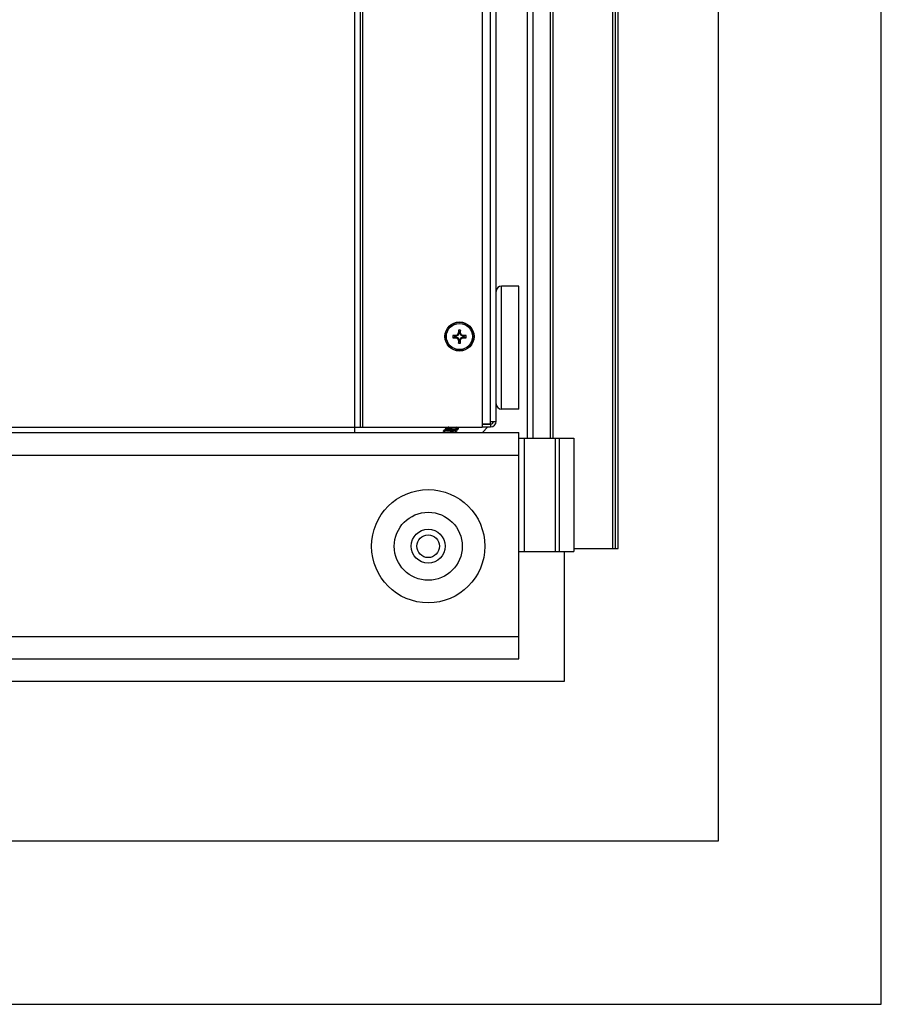
# Model space of a CAD drawing. Units: inches. Extents: x 0 to 17, y 0 to 11.
# Drawn here: x 15.3 to 16.1, y 2.6 to 3.6 of the extents above; entities that cross this region are included whole.
import ezdxf

# ---------------------------------------------------------------- set-up
doc = ezdxf.new("R2010")
doc.units = ezdxf.units.IN
doc.header["$LTSCALE"] = 0.935
doc.header["$MEASUREMENT"] = 0
doc.layers.get('0').update_dxf_attribs({"linetype": 'CONTINUOUS'})
doc.layers.add('02___PRT_ALL_AXES', color=7, linetype='CONTINUOUS')

msp = doc.modelspace()

# ---------------------------------------------------------------- linework, layer by layer
at = {"color": 7, "linetype": 'Continuous'}
for p, q in [((16.08476, 2.64918), (16.08476, 4.88043)), ((15.92726, 4.72293), (15.92726, 2.80668)), ((15.82535, 4.44006), (15.82535, 3.08955)), ((15.82806, 3.08955), (15.82806, 4.44006)), ((15.83068, 3.08955), (15.83068, 4.44006)), ((15.57638, 3.20153), (15.57638, 4.32809)), ((15.74318, 3.19606), (15.74318, 4.33356)), ((15.74852, 3.19606), (15.74852, 4.33356)), ((15.76506, 4.33356), (15.76506, 3.19606)), ((15.76768, 4.33356), (15.76768, 3.19606)), ((15.58163, 4.32284), (15.58163, 3.20678)), ((15.58426, 3.20678), (15.58426, 4.32284)), ((15.69932, 4.32284), (15.69932, 3.20678)), ((15.70754, 3.20986), (15.70754, 4.31975)), ((15.71288, 3.32186), (15.71288, 4.20776)), ((15.67111, 3.2932), (15.67365, 3.29388)), ((15.67365, 3.29467), (15.67411, 3.29467)), ((15.67411, 3.29388), (15.67365, 3.29388)), ((15.67397, 3.29539), (15.67411, 3.29467)), ((15.67397, 3.29316), (15.67411, 3.29388)), ((15.67619, 3.29553), (15.67411, 3.29467)), ((15.67411, 3.29388), (15.67619, 3.29302)), ((15.67563, 3.29609), (15.67619, 3.29553)), ((15.67563, 3.29246), (15.67619, 3.29302)), ((15.67705, 3.29761), (15.67619, 3.29553)), ((15.67619, 3.29302), (15.67705, 3.29094)), ((15.67633, 3.29775), (15.67705, 3.29761)), ((15.67637, 3.30061), (15.67705, 3.29807)), ((15.67705, 3.29761), (15.67705, 3.29807)), ((15.67852, 3.30061), (15.67784, 3.29807)), ((15.67784, 3.29807), (15.67784, 3.29761)), ((15.67856, 3.29775), (15.67784, 3.29761)), ((15.6787, 3.29553), (15.67784, 3.29761)), ((15.67784, 3.29094), (15.6787, 3.29302)), ((15.67926, 3.29609), (15.6787, 3.29553)), ((15.68078, 3.29467), (15.6787, 3.29553)), ((15.6787, 3.29302), (15.68078, 3.29388)), ((15.67926, 3.29246), (15.6787, 3.29302)), ((15.68092, 3.29539), (15.68078, 3.29467)), ((15.68078, 3.29467), (15.68124, 3.29467)), ((15.68124, 3.29388), (15.68078, 3.29388)), ((15.68092, 3.29316), (15.68078, 3.29388)), ((15.68377, 3.29535), (15.68124, 3.29467)), ((15.68377, 3.2932), (15.68124, 3.29388)), ((15.67633, 3.2908), (15.67705, 3.29094)), ((15.67637, 3.28795), (15.67705, 3.29048)), ((15.67705, 3.29048), (15.67705, 3.29094)), ((15.67856, 3.2908), (15.67784, 3.29094)), ((15.67784, 3.29094), (15.67784, 3.29048)), ((15.67852, 3.28795), (15.67784, 3.29048)), ((15.71288, 3.21233), (15.71288, 3.24526)), ((14.90905, 3.20678), (15.69932, 3.20678)), ((15.66305, 3.20678), (15.6647, 3.2058)), ((15.6647, 3.20591), (15.6647, 3.20494)), ((15.66913, 3.20446), (15.66913, 3.20604)), ((15.67054, 3.20628), (15.67273, 3.20678)), ((15.67618, 3.20582), (15.67456, 3.20678)), ((15.67618, 3.20582), (15.67631, 3.20567)), ((15.67631, 3.20567), (15.67631, 3.20507)), ((15.69932, 3.20986), (15.70754, 3.20986)), ((15.69932, 3.20962), (15.70754, 3.20962)), ((15.69932, 3.207), (15.70754, 3.207)), ((15.6997, 3.20153), (15.70484, 3.207)), ((15.70754, 3.21233), (15.71288, 3.21233)), ((15.70754, 3.20962), (15.70754, 3.207)), ((14.40016, 3.20153), (15.73476, 3.20153)), ((15.66209, 3.20339), (15.66196, 3.20324)), ((15.66196, 3.20264), (15.66196, 3.20324)), ((15.66209, 3.20248), (15.66196, 3.20264)), ((15.66308, 3.20398), (15.66209, 3.20339)), ((15.66209, 3.20248), (15.6637, 3.20153)), ((15.66408, 3.20457), (15.66308, 3.20398)), ((15.66489, 3.20506), (15.66408, 3.20457)), ((15.66913, 3.20227), (15.66552, 3.20153)), ((15.66913, 3.20227), (15.66913, 3.20385)), ((15.67337, 3.20325), (15.67418, 3.20373)), ((15.67356, 3.20336), (15.67356, 3.20239)), ((15.67522, 3.20153), (15.67357, 3.20251)), ((15.67418, 3.20373), (15.67517, 3.20432)), ((15.67517, 3.20432), (15.67618, 3.20491)), ((15.67618, 3.20491), (15.67631, 3.20507)), ((15.73476, 2.98278), (15.73476, 3.20153)), ((15.73476, 3.19606), (15.78788, 3.19606)), ((15.74009, 3.08668), (15.74009, 3.19606)), ((15.7702, 3.08668), (15.7702, 3.19606)), ((15.77397, 3.08668), (15.77397, 3.19606)), ((15.78788, 3.19606), (15.78788, 3.08668)), ((14.35641, 3.17965), (15.73476, 3.17965)), ((15.73476, 3.08668), (15.78788, 3.08668)), ((15.77851, 3.08668), (15.77851, 2.9609)), ((15.78788, 3.08955), (15.83068, 3.08955)), ((11.70976, 3.00465), (15.73476, 3.00465)), ((11.70976, 2.98278), (15.73476, 2.98278)), ((15.77851, 2.9609), (11.68788, 2.9609)), ((15.92726, 2.80668), (11.51726, 2.80668)), ((11.35976, 2.64918), (16.08476, 2.64918))]:
    msp.add_line(p, q, dxfattribs=at)
for radius in [0.01409, 0.01379, 0.01264]:
    msp.add_circle((15.67744, 3.29428), radius, dxfattribs=at)
for centre, radius, start, end in [((15.67744, 3.29428), 0.00642, 170.36721, 189.63279), ((15.67737, 2.94755), 0.34786, 90.56123, 91.03123), ((16.00959, 4.55651), 1.3058, 254.9766, 255.09168), ((15.67735, 3.63924), 0.34609, 268.96757, 269.43997), ((15.67744, 3.29428), 0.00382, 174.0274, 185.9726), ((15.81268, 2.96778), 0.35576, 112.65755, 112.94827), ((15.81251, 3.62037), 0.35533, 247.05155, 247.34263), ((16.00354, 3.15921), 0.35533, 157.05155, 157.34263), ((16.00394, 3.42951), 0.35576, 202.65755, 202.94827), ((16.02241, 3.29437), 0.34609, 178.96757, 179.43997), ((15.67744, 3.29428), 0.00642, 80.36721, 99.63279), ((15.67744, 3.29428), 0.00382, 84.0274, 95.9726), ((15.33072, 3.29435), 0.34786, 0.56123, 1.03123), ((15.35095, 3.15904), 0.35576, 22.65755, 22.94827), ((15.35135, 3.42934), 0.35533, 337.05155, 337.34263), ((15.54238, 2.96818), 0.35533, 67.05155, 67.34263), ((15.54221, 3.62077), 0.35576, 292.65755, 292.94827), ((15.67754, 2.94931), 0.34609, 88.96757, 89.43997), ((15.67751, 3.641), 0.34786, 270.56123, 271.03123), ((15.67744, 3.29428), 0.00382, 354.0274, 5.9726), ((15.67744, 3.29428), 0.00642, 350.36721, 9.63279), ((16.02417, 3.29421), 0.34786, 180.56123, 181.03123), ((15.67744, 3.29428), 0.00642, 260.36721, 279.63279), ((15.67744, 3.29428), 0.00382, 264.0274, 275.9726), ((15.33248, 3.29418), 0.34609, 358.96757, 359.43997), ((15.66139, 3.25498), 0.04954, 278.99375, 280.31977), ((15.66219, 3.2505), 0.045, 280.33888, 280.70325), ((15.70754, 3.21233), 0.00534, 270, 360), ((15.70754, 3.21233), 0.00271, 270, 360)]:
    msp.add_arc(centre, radius, start, end, dxfattribs=at)
for points, knots in [([(15.66717, 3.20678), (15.66699, 3.20674), (15.66665, 3.20667), (15.66617, 3.20656), (15.66575, 3.20645), (15.66543, 3.20636), (15.66522, 3.2063), (15.66508, 3.20625), (15.66497, 3.20619), (15.66487, 3.20614), (15.6648, 3.20609), (15.66474, 3.20603), (15.66471, 3.20597), (15.6647, 3.20593), (15.6647, 3.20591)], [0, 0, 0, 0, 0.202198, 0.386893, 0.550674, 0.690506, 0.750693, 0.80425, 0.851232, 0.891768, 0.926095, 0.954717, 0.978716, 1, 1, 1, 1]), ([(15.66489, 3.20506), (15.66493, 3.20508), (15.66501, 3.20513), (15.66516, 3.20518), (15.66532, 3.20524), (15.66552, 3.2053), (15.66573, 3.20536), (15.66606, 3.20544), (15.66651, 3.20555), (15.66711, 3.20568), (15.66798, 3.20585), (15.66867, 3.20597), (15.66913, 3.20604)], [0, 0, 0, 0, 0.030004, 0.065304, 0.105983, 0.151986, 0.203126, 0.259149, 0.384396, 0.524634, 0.676465, 1, 1, 1, 1]), ([(15.67631, 3.20567), (15.67631, 3.20566), (15.6763, 3.20563), (15.67627, 3.20559), (15.67622, 3.20555), (15.67616, 3.20551), (15.67608, 3.20547), (15.67598, 3.20543), (15.67587, 3.20539), (15.67569, 3.20534), (15.6755, 3.2053), (15.67528, 3.20525), (15.67503, 3.20521), (15.67468, 3.20515), (15.67421, 3.20507), (15.67369, 3.20499), (15.6729, 3.20488), (15.67183, 3.20475), (15.6705, 3.20459), (15.66959, 3.2045), (15.66913, 3.20446)], [0, 0, 0, 0, 0.005672, 0.012309, 0.020509, 0.030569, 0.042621, 0.056678, 0.072705, 0.090647, 0.131865, 0.154959, 0.180056, 0.236596, 0.301316, 0.373659, 0.45274, 0.626765, 0.812951, 1, 1, 1, 1]), ([(15.66196, 3.20264), (15.66196, 3.20265), (15.66196, 3.20268), (15.66199, 3.20272), (15.66204, 3.20276), (15.6621, 3.2028), (15.66218, 3.20284), (15.66227, 3.20287), (15.66238, 3.20291), (15.66256, 3.20296), (15.66282, 3.20302), (15.66318, 3.20309), (15.6636, 3.20317), (15.66407, 3.20324), (15.66459, 3.20332), (15.66516, 3.2034), (15.66576, 3.20348), (15.66662, 3.20358), (15.66775, 3.20371), (15.66866, 3.20381), (15.66913, 3.20385)], [0, 0, 0, 0, 0.005528, 0.011969, 0.019918, 0.029691, 0.041444, 0.055244, 0.071121, 0.089083, 0.131213, 0.181443, 0.239393, 0.304564, 0.376329, 0.454005, 0.536855, 0.624099, 0.808412, 1, 1, 1, 1]), ([(15.66913, 3.20446), (15.66872, 3.20442), (15.66791, 3.20433), (15.66673, 3.2042), (15.66561, 3.20406), (15.66461, 3.20393), (15.66385, 3.20381), (15.66331, 3.20372), (15.66297, 3.20366), (15.66268, 3.2036), (15.66244, 3.20353), (15.66224, 3.20347), (15.66213, 3.20342), (15.66209, 3.20339)], [0, 0, 0, 0, 0.173587, 0.342086, 0.500564, 0.644394, 0.769374, 0.823614, 0.871835, 0.913729, 0.949094, 0.977835, 1, 1, 1, 1]), ([(15.66913, 3.20385), (15.66954, 3.20389), (15.67035, 3.20398), (15.67154, 3.20411), (15.67248, 3.20423), (15.6732, 3.20432), (15.67369, 3.20439), (15.67415, 3.20446), (15.67457, 3.20452), (15.67495, 3.20459), (15.67529, 3.20465), (15.67558, 3.20471), (15.67583, 3.20477), (15.67602, 3.20484), (15.67613, 3.20489), (15.67618, 3.20491)], [0, 0, 0, 0, 0.173592, 0.342083, 0.500562, 0.574581, 0.644389, 0.709479, 0.769371, 0.823621, 0.871828, 0.913718, 0.949095, 0.977844, 1, 1, 1, 1]), ([(15.67337, 3.20325), (15.67334, 3.20323), (15.67325, 3.20318), (15.67311, 3.20312), (15.67294, 3.20307), (15.67275, 3.20301), (15.67253, 3.20295), (15.67221, 3.20287), (15.67175, 3.20276), (15.67116, 3.20263), (15.67028, 3.20246), (15.6696, 3.20234), (15.66913, 3.20227)], [0, 0, 0, 0, 0.030004, 0.065305, 0.105984, 0.151986, 0.203126, 0.259149, 0.384397, 0.524635, 0.676465, 1, 1, 1, 1])]:
    msp.add_open_spline(points, degree=3, knots=knots, dxfattribs=at)
at = {"layer": '02___PRT_ALL_AXES', "color": 7, "linetype": 'Continuous'}
for p, q in [((15.73476, 3.34306), (15.71813, 3.34306)), ((15.71813, 3.22406), (15.71813, 3.34306)), ((15.73476, 3.22406), (15.73476, 3.34306)), ((15.71288, 3.24526), (15.71288, 3.32186)), ((15.73476, 3.22406), (15.71813, 3.22406))]:
    msp.add_line(p, q, dxfattribs=at)
for radius in [0.05469, 0.03281, 0.01641, 0.01094]:
    msp.add_circle((15.64726, 3.09171), radius, dxfattribs=at)
for centre, start, end in [((15.71813, 3.33781), 90, 180), ((15.71813, 3.22931), 180, 270)]:
    msp.add_arc(centre, 0.00525, start, end, dxfattribs=at)

doc.saveas('drawing.dxf')
